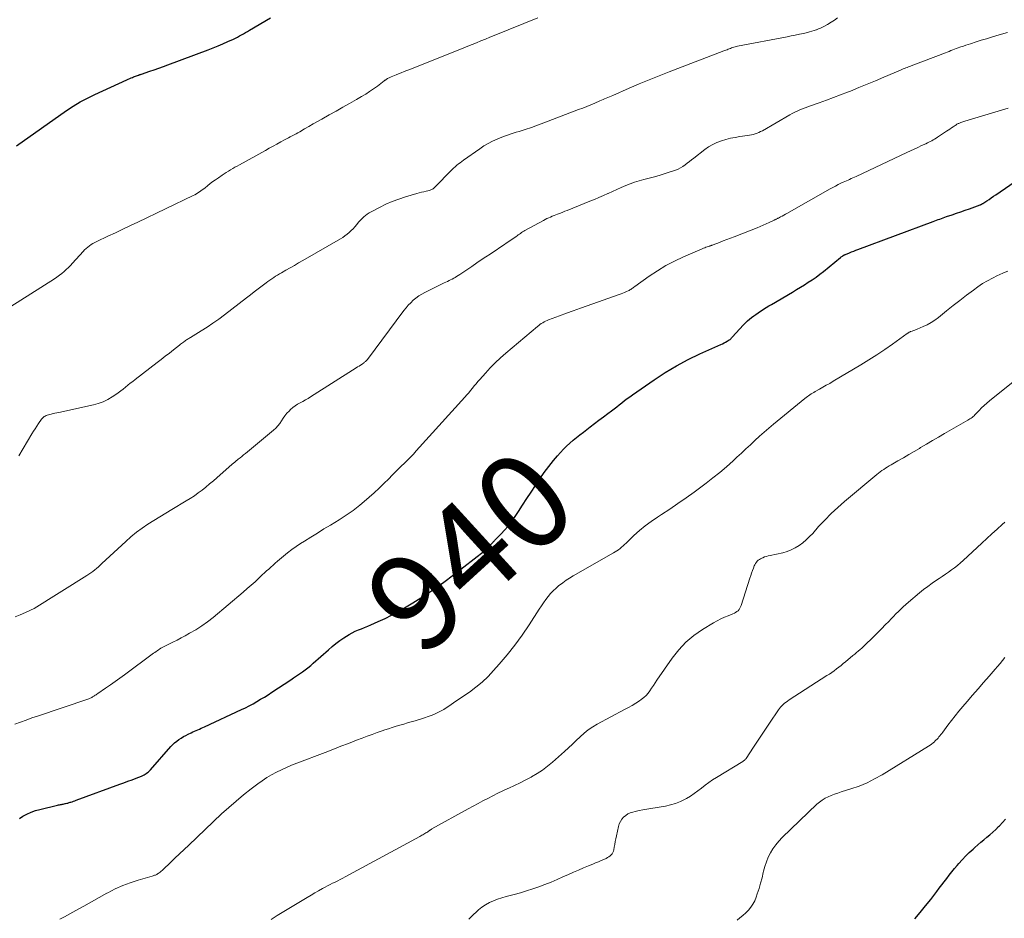
# Model space of a CAD drawing. Units: feet. Extents: x 1980000 to 1985012, y 515000 to 520000.
# Drawn here: x 1981108 to 1981313, y 516883 to 517070 of the extents above; entities that cross this region are included whole.
import ezdxf
from ezdxf.enums import TextEntityAlignment as Align

# ---------------------------------------------------------------- set-up
doc = ezdxf.new("R2010")
doc.units = ezdxf.units.FT
doc.header["$LTSCALE"] = 100
doc.header["$MEASUREMENT"] = 0
for name, color, linetype, lineweight in [('CONTOUR INDEX', 32, 'Continuous', 25), ('CONTOUR INDEX LABEL', 7, 'Continuous', 15), ('CONTOUR INTERMEDIATE', 40, 'Continuous', 15)]:
    doc.layers.add(name, color=color, linetype=linetype, lineweight=lineweight)
doc.styles.add('slant', font='romans.shx', dxfattribs={"oblique": 14.999978})

msp = doc.modelspace()

# ---------------------------------------------------------------- linework, layer by layer
at = {"layer": 'CONTOUR INDEX', "flags": 128}
for points, elevation in [([(1981107.53, 517043.37), (1981117.91, 517050.68), (1981119.32, 517051.62), (1981120.76, 517052.5), (1981122.25, 517053.3), (1981123.77, 517054.05), (1981130.44, 517057.11), (1981130.74, 517057.24), (1981131.03, 517057.36), (1981131.33, 517057.48), (1981131.63, 517057.59), (1981131.85, 517057.67), (1981132.04, 517057.74), (1981132.24, 517057.81), (1981132.43, 517057.89), (1981132.63, 517057.96), (1981132.86, 517058.06), (1981132.94, 517058.08), (1981133.01, 517058.11), (1981133.09, 517058.14), (1981133.16, 517058.17), (1981133.24, 517058.19), (1981133.31, 517058.22), (1981133.39, 517058.25), (1981133.46, 517058.27), (1981135.21, 517058.85), (1981136.15, 517059.17), (1981137.1, 517059.5), (1981138.04, 517059.84), (1981138.98, 517060.18), (1981147.32, 517063.31), (1981148.36, 517063.71), (1981149.39, 517064.13), (1981150.41, 517064.57), (1981151.43, 517065.03), (1981152.58, 517065.56), (1981153.02, 517065.76), (1981153.45, 517065.97), (1981153.87, 517066.19), (1981154.29, 517066.42), (1981154.71, 517066.66), (1981155.13, 517066.89), (1981155.54, 517067.13), (1981155.96, 517067.38), (1981160.32, 517069.98)], 920), ([(1981108.11, 516903.56), (1981108.85, 516904.01), (1981109.69, 516904.47), (1981110.56, 516904.87), (1981111.45, 516905.19), (1981112.37, 516905.46), (1981116.04, 516906.35), (1981116.24, 516906.39), (1981116.44, 516906.43), (1981116.64, 516906.47), (1981116.84, 516906.5), (1981117.03, 516906.53), (1981117.23, 516906.57), (1981117.43, 516906.6), (1981117.63, 516906.65), (1981117.72, 516906.67), (1981117.96, 516906.72), (1981118.2, 516906.78), (1981118.44, 516906.85), (1981118.67, 516906.93), (1981118.77, 516906.96), (1981119.06, 516907.05), (1981119.34, 516907.15), (1981119.62, 516907.25), (1981119.91, 516907.35), (1981129, 516910.67), (1981129.84, 516910.98), (1981130.68, 516911.3), (1981131.52, 516911.62), (1981132.35, 516911.94), (1981133.49, 516912.38), (1981133.75, 516912.5), (1981134.01, 516912.62), (1981134.25, 516912.77), (1981134.49, 516912.92), (1981134.72, 516913.1), (1981134.94, 516913.28), (1981135.15, 516913.48), (1981135.34, 516913.69), (1981139.57, 516918.5), (1981139.96, 516918.9), (1981140.36, 516919.29), (1981140.8, 516919.64), (1981141.25, 516919.97), (1981141.72, 516920.28), (1981142.2, 516920.57), (1981142.69, 516920.84), (1981143.19, 516921.09), (1981143.8, 516921.38), (1981144.14, 516921.54), (1981144.49, 516921.7), (1981144.83, 516921.85), (1981145.17, 516922.01), (1981145.52, 516922.15), (1981145.86, 516922.31), (1981146.21, 516922.46), (1981146.55, 516922.62), (1981154.27, 516926.18), (1981155.08, 516926.57), (1981155.89, 516926.98), (1981156.69, 516927.41), (1981157.47, 516927.86), (1981158.25, 516928.33), (1981159.02, 516928.81), (1981159.79, 516929.29), (1981160.55, 516929.79), (1981164.51, 516932.4), (1981165.11, 516932.81), (1981165.71, 516933.21), (1981166.32, 516933.62), (1981166.92, 516934.02), (1981167.51, 516934.44), (1981168.09, 516934.88), (1981168.65, 516935.33), (1981169.2, 516935.81), (1981172.34, 516938.61), (1981173.11, 516939.28), (1981173.9, 516939.92), (1981174.72, 516940.52), (1981175.55, 516941.1), (1981176.08, 516941.45), (1981176.68, 516941.82), (1981177.28, 516942.17), (1981177.91, 516942.47), (1981178.56, 516942.75), (1981179.21, 516943.01), (1981179.86, 516943.27), (1981180.5, 516943.54), (1981181.15, 516943.82), (1981182.7, 516944.5), (1981184.1, 516945.14), (1981185.48, 516945.83), (1981186.84, 516946.57), (1981188.18, 516947.34), (1981189.91, 516948.4), (1981192.08, 516949.76), (1981194.21, 516951.18), (1981196.3, 516952.66), (1981198.34, 516954.2), (1981204.75, 516959.19), (1981205.02, 516959.41), (1981205.29, 516959.64), (1981205.54, 516959.89), (1981205.78, 516960.14), (1981206.04, 516960.44), (1981206.14, 516960.55), (1981206.25, 516960.66), (1981206.35, 516960.77), (1981206.45, 516960.88), (1981206.56, 516960.99), (1981206.67, 516961.1), (1981206.77, 516961.21), (1981206.88, 516961.32), (1981208.21, 516962.69), (1981208.96, 516963.49), (1981209.68, 516964.33), (1981210.34, 516965.2), (1981210.98, 516966.1), (1981211.81, 516967.34), (1981212.71, 516968.7), (1981213.61, 516970.05), (1981214.49, 516971.41), (1981215.36, 516972.78), (1981215.41, 516972.86), (1981216.29, 516974.17), (1981217.19, 516975.46), (1981218.14, 516976.71), (1981219.13, 516977.94), (1981219.98, 516978.96), (1981220.58, 516979.65), (1981221.2, 516980.31), (1981221.85, 516980.95), (1981222.52, 516981.57), (1981223.2, 516982.16), (1981223.9, 516982.75), (1981224.61, 516983.32), (1981225.33, 516983.88), (1981226.71, 516984.93), (1981227.63, 516985.63), (1981228.56, 516986.33), (1981229.48, 516987.03), (1981230.4, 516987.73), (1981231.16, 516988.3), (1981231.71, 516988.71), (1981232.25, 516989.13), (1981232.79, 516989.55), (1981233.32, 516989.98), (1981233.86, 516990.4), (1981234.4, 516990.82), (1981234.96, 516991.22), (1981235.52, 516991.61), (1981240.01, 516994.72), (1981242.32, 516996.22), (1981244.67, 516997.64), (1981247.09, 516998.92), (1981249.56, 517000.12), (1981253.93, 517002.08), (1981254.25, 517002.23), (1981254.58, 517002.39), (1981254.89, 517002.57), (1981255.2, 517002.75), (1981255.63, 517003.01), (1981255.72, 517003.07), (1981255.81, 517003.13), (1981255.89, 517003.2), (1981255.97, 517003.27), (1981256.04, 517003.35), (1981256.11, 517003.43), (1981256.19, 517003.51), (1981256.26, 517003.59), (1981258.63, 517006.17), (1981259.02, 517006.58), (1981259.42, 517006.96), (1981259.84, 517007.33), (1981260.28, 517007.68), (1981260.73, 517008.01), (1981261.18, 517008.34), (1981261.64, 517008.66), (1981262.11, 517008.97), (1981262.25, 517009.06), (1981262.8, 517009.41), (1981263.34, 517009.75), (1981263.89, 517010.08), (1981264.45, 517010.41), (1981268.78, 517012.97), (1981269.61, 517013.47), (1981270.44, 517013.97), (1981271.26, 517014.48), (1981272.08, 517015), (1981272.88, 517015.54), (1981273.68, 517016.09), (1981274.45, 517016.67), (1981275.22, 517017.27), (1981278.78, 517020.16), (1981278.91, 517020.26), (1981279.05, 517020.36), (1981279.18, 517020.45), (1981279.32, 517020.54), (1981279.56, 517020.69), (1981279.58, 517020.7), (1981279.6, 517020.71), (1981279.62, 517020.72), (1981279.65, 517020.73), (1981279.74, 517020.77), (1981279.76, 517020.78), (1981279.78, 517020.79), (1981279.81, 517020.8), (1981279.83, 517020.81), (1981280.65, 517021.15), (1981281.09, 517021.32), (1981281.52, 517021.5), (1981281.96, 517021.66), (1981282.4, 517021.83), (1981298.01, 517027.64), (1981298.36, 517027.77), (1981298.71, 517027.9), (1981299.06, 517028.03), (1981299.42, 517028.15), (1981299.77, 517028.28), (1981300.12, 517028.4), (1981300.48, 517028.52), (1981300.83, 517028.65), (1981301.95, 517029.02), (1981302.86, 517029.34), (1981303.77, 517029.65), (1981304.68, 517029.98), (1981305.59, 517030.3), (1981307.77, 517031.1), (1981307.85, 517031.13), (1981307.92, 517031.16), (1981308, 517031.19), (1981308.07, 517031.23), (1981308.15, 517031.27), (1981308.22, 517031.31), (1981308.29, 517031.35), (1981308.36, 517031.39), (1981309.17, 517031.93), (1981309.64, 517032.24), (1981310.11, 517032.56), (1981310.58, 517032.88), (1981311.05, 517033.2), (1981316.89, 517037.22)], 940), ([(1981294.24, 516882.73), (1981295.35, 516884.05), (1981296.44, 516885.4), (1981297.51, 516886.75), (1981298.76, 516888.38), (1981299.29, 516889.06), (1981299.81, 516889.75), (1981300.34, 516890.43), (1981300.86, 516891.12), (1981301.38, 516891.8), (1981301.92, 516892.48), (1981302.46, 516893.15), (1981303.02, 516893.81), (1981303.36, 516894.21), (1981304.06, 516895), (1981304.79, 516895.77), (1981305.54, 516896.51), (1981306.32, 516897.22), (1981306.67, 516897.53), (1981307.29, 516898.07), (1981307.92, 516898.61), (1981308.56, 516899.13), (1981309.2, 516899.65), (1981309.84, 516900.18), (1981310.46, 516900.73), (1981311.06, 516901.3), (1981311.64, 516901.89), (1981311.79, 516902.05), (1981312.42, 516902.75), (1981313.04, 516903.45)], 960)]:
    msp.add_lwpolyline(points, dxfattribs=dict(at, elevation=elevation))
at = {"layer": 'CONTOUR INTERMEDIATE', "flags": 128}
for points, elevation in [([(1981103.42, 517008.16), (1981115.4, 517015.74), (1981115.92, 517016.09), (1981116.42, 517016.45), (1981116.91, 517016.83), (1981117.39, 517017.23), (1981117.86, 517017.64), (1981118.31, 517018.07), (1981118.74, 517018.52), (1981119.17, 517018.97), (1981121.34, 517021.4), (1981121.65, 517021.72), (1981121.97, 517022.03), (1981122.31, 517022.31), (1981122.66, 517022.59), (1981123.02, 517022.84), (1981123.4, 517023.08), (1981123.79, 517023.29), (1981124.18, 517023.49), (1981126.5, 517024.58), (1981128.06, 517025.31), (1981129.61, 517026.04), (1981131.17, 517026.78), (1981132.73, 517027.52), (1981144.26, 517033.02), (1981144.59, 517033.18), (1981144.91, 517033.36), (1981145.23, 517033.56), (1981145.53, 517033.77), (1981145.83, 517033.99), (1981146.13, 517034.21), (1981146.43, 517034.43), (1981146.72, 517034.66), (1981147.22, 517035.07), (1981147.77, 517035.5), (1981148.32, 517035.92), (1981148.89, 517036.32), (1981149.46, 517036.72), (1981150.22, 517037.23), (1981150.66, 517037.52), (1981151.1, 517037.81), (1981151.55, 517038.09), (1981152.01, 517038.36), (1981152.46, 517038.63), (1981152.92, 517038.9), (1981153.38, 517039.16), (1981153.84, 517039.42), (1981159.25, 517042.42), (1981160.04, 517042.86), (1981160.84, 517043.3), (1981161.63, 517043.73), (1981162.43, 517044.16), (1981163.23, 517044.59), (1981163.63, 517044.8), (1981164.02, 517045.01), (1981164.42, 517045.22), (1981164.81, 517045.43), (1981165.21, 517045.65), (1981165.6, 517045.86), (1981165.99, 517046.08), (1981166.38, 517046.3), (1981167.38, 517046.88), (1981168.28, 517047.39), (1981169.17, 517047.9), (1981170.06, 517048.41), (1981170.96, 517048.92), (1981172.51, 517049.79), (1981173.92, 517050.59), (1981175.33, 517051.38), (1981176.74, 517052.18), (1981178.14, 517052.98), (1981179.24, 517053.61), (1981180.08, 517054.12), (1981180.91, 517054.64), (1981181.72, 517055.2), (1981182.51, 517055.78), (1981183.9, 517056.84), (1981183.99, 517056.91), (1981184.08, 517056.98), (1981184.17, 517057.04), (1981184.25, 517057.11), (1981184.34, 517057.17), (1981184.44, 517057.23), (1981184.53, 517057.28), (1981184.63, 517057.33), (1981185.08, 517057.55), (1981185.4, 517057.7), (1981185.73, 517057.85), (1981186.06, 517057.99), (1981186.39, 517058.12), (1981186.9, 517058.32), (1981187.49, 517058.55), (1981188.08, 517058.78), (1981188.67, 517059.02), (1981189.26, 517059.25), (1981199.44, 517063.31), (1981200.36, 517063.68), (1981201.29, 517064.05), (1981202.21, 517064.43), (1981203.13, 517064.8), (1981204.05, 517065.18), (1981204.98, 517065.55), (1981205.9, 517065.93), (1981206.82, 517066.3), (1981215.87, 517069.94)], 924), ([(1981108.01, 516978.96), (1981110.71, 516983.48), (1981111.05, 516984.03), (1981111.39, 516984.57), (1981111.74, 516985.11), (1981112.1, 516985.65), (1981112.71, 516986.56), (1981112.77, 516986.64), (1981112.83, 516986.71), (1981112.89, 516986.79), (1981112.96, 516986.86), (1981113.03, 516986.92), (1981113.1, 516986.98), (1981113.18, 516987.03), (1981113.26, 516987.08), (1981113.5, 516987.2), (1981113.7, 516987.3), (1981113.91, 516987.39), (1981114.13, 516987.46), (1981114.35, 516987.52), (1981114.7, 516987.6), (1981115.1, 516987.7), (1981115.51, 516987.79), (1981115.91, 516987.88), (1981116.31, 516987.97), (1981123.48, 516989.52), (1981124.51, 516989.8), (1981125.52, 516990.16), (1981126.47, 516990.63), (1981127.4, 516991.18), (1981128.15, 516991.67), (1981128.67, 516992.03), (1981129.19, 516992.41), (1981129.69, 516992.8), (1981130.18, 516993.2), (1981130.67, 516993.61), (1981131.16, 516994.01), (1981131.66, 516994.41), (1981132.16, 516994.8), (1981136.74, 516998.33), (1981137.59, 516998.98), (1981138.44, 516999.64), (1981139.28, 517000.3), (1981140.13, 517000.96), (1981141.41, 517001.95), (1981141.61, 517002.11), (1981141.82, 517002.27), (1981142.02, 517002.43), (1981142.23, 517002.59), (1981142.32, 517002.66), (1981142.48, 517002.78), (1981142.65, 517002.9), (1981142.82, 517003.02), (1981142.99, 517003.13), (1981143.16, 517003.24), (1981143.34, 517003.34), (1981143.51, 517003.45), (1981143.69, 517003.56), (1981145.86, 517004.9), (1981147.11, 517005.69), (1981148.34, 517006.51), (1981149.54, 517007.37), (1981150.73, 517008.25), (1981155.33, 517011.79), (1981156.13, 517012.41), (1981156.93, 517013.02), (1981157.74, 517013.64), (1981158.54, 517014.25), (1981159.38, 517014.89), (1981159.76, 517015.17), (1981160.16, 517015.46), (1981160.55, 517015.73), (1981160.96, 517016), (1981161.36, 517016.26), (1981161.78, 517016.51), (1981162.19, 517016.76), (1981162.61, 517017), (1981163.52, 517017.52), (1981164.4, 517018.01), (1981165.28, 517018.51), (1981166.15, 517019.01), (1981167.02, 517019.52), (1981174.84, 517024.05), (1981175.32, 517024.34), (1981175.78, 517024.66), (1981176.22, 517025), (1981176.66, 517025.36), (1981177.07, 517025.75), (1981177.47, 517026.14), (1981177.85, 517026.56), (1981178.21, 517026.99), (1981178.39, 517027.2), (1981178.69, 517027.56), (1981179.01, 517027.91), (1981179.34, 517028.24), (1981179.68, 517028.57), (1981180.04, 517028.88), (1981180.41, 517029.16), (1981180.81, 517029.42), (1981181.22, 517029.65), (1981182.96, 517030.57), (1981184.27, 517031.21), (1981185.6, 517031.79), (1981186.97, 517032.3), (1981188.35, 517032.75), (1981190.69, 517033.44), (1981191.18, 517033.57), (1981191.67, 517033.71), (1981192.16, 517033.83), (1981192.65, 517033.95), (1981193.33, 517034.1), (1981193.48, 517034.15), (1981193.63, 517034.19), (1981193.78, 517034.26), (1981193.92, 517034.32), (1981193.99, 517034.36), (1981194.09, 517034.42), (1981194.18, 517034.49), (1981194.27, 517034.57), (1981194.35, 517034.65), (1981194.44, 517034.74), (1981194.52, 517034.82), (1981194.6, 517034.91), (1981194.68, 517034.99), (1981197.73, 517038.12), (1981198.04, 517038.43), (1981198.35, 517038.73), (1981198.68, 517039.02), (1981199.01, 517039.31), (1981199.35, 517039.59), (1981199.69, 517039.86), (1981200.04, 517040.12), (1981200.4, 517040.38), (1981203.79, 517042.76), (1981204.66, 517043.33), (1981205.55, 517043.86), (1981206.47, 517044.33), (1981207.42, 517044.76), (1981208.39, 517045.15), (1981209.36, 517045.51), (1981210.35, 517045.85), (1981211.34, 517046.17), (1981211.95, 517046.35), (1981213.25, 517046.76), (1981214.54, 517047.19), (1981215.82, 517047.64), (1981217.1, 517048.12), (1981224.34, 517050.89), (1981225.19, 517051.22), (1981226.04, 517051.56), (1981226.89, 517051.9), (1981227.73, 517052.25), (1981228.74, 517052.68), (1981229.08, 517052.83), (1981229.41, 517052.97), (1981229.75, 517053.12), (1981230.09, 517053.26), (1981230.42, 517053.41), (1981230.76, 517053.56), (1981231.1, 517053.71), (1981231.43, 517053.85), (1981234.86, 517055.35), (1981236.92, 517056.23), (1981238.98, 517057.09), (1981241.06, 517057.92), (1981243.15, 517058.74), (1981254.49, 517063.07), (1981254.73, 517063.16), (1981254.96, 517063.25), (1981255.19, 517063.34), (1981255.42, 517063.44), (1981255.65, 517063.53), (1981255.89, 517063.62), (1981256.12, 517063.7), (1981256.36, 517063.78), (1981256.61, 517063.86), (1981256.86, 517063.93), (1981257.11, 517063.99), (1981257.36, 517064.04), (1981267.65, 517066.02), (1981268.52, 517066.19), (1981269.38, 517066.36), (1981270.24, 517066.55), (1981271.1, 517066.74), (1981271.88, 517066.92), (1981272.35, 517067.04), (1981272.81, 517067.16), (1981273.27, 517067.31), (1981273.73, 517067.46), (1981273.8, 517067.49), (1981274.21, 517067.65), (1981274.62, 517067.82), (1981275.02, 517068.01), (1981275.41, 517068.22), (1981276.09, 517068.6), (1981276.8, 517069.03), (1981277.5, 517069.48), (1981278.17, 517069.97)], 928), ([(1981107.25, 516945.46), (1981108.25, 516945.91), (1981109.97, 516946.64), (1981110.12, 516946.7), (1981110.27, 516946.77), (1981110.42, 516946.84), (1981110.57, 516946.9), (1981110.72, 516946.97), (1981110.87, 516947.05), (1981111.01, 516947.13), (1981111.15, 516947.21), (1981122.15, 516954.05), (1981122.57, 516954.32), (1981122.98, 516954.6), (1981123.38, 516954.9), (1981123.77, 516955.21), (1981124.15, 516955.53), (1981124.53, 516955.86), (1981124.9, 516956.19), (1981125.27, 516956.53), (1981130.2, 516961.14), (1981131.3, 516962.11), (1981132.43, 516963.04), (1981133.61, 516963.9), (1981134.82, 516964.71), (1981136.07, 516965.49), (1981137.31, 516966.26), (1981138.56, 516967.02), (1981139.82, 516967.78), (1981142.78, 516969.56), (1981143.63, 516970.09), (1981144.47, 516970.64), (1981145.29, 516971.22), (1981146.09, 516971.83), (1981146.88, 516972.45), (1981147.65, 516973.08), (1981148.42, 516973.73), (1981149.18, 516974.39), (1981152.32, 516977.18), (1981152.6, 516977.42), (1981152.88, 516977.65), (1981153.16, 516977.88), (1981153.44, 516978.11), (1981153.61, 516978.24), (1981153.98, 516978.53), (1981154.35, 516978.82), (1981154.71, 516979.11), (1981155.07, 516979.41), (1981160.92, 516984.27), (1981161.4, 516984.71), (1981161.83, 516985.17), (1981162.22, 516985.68), (1981162.58, 516986.21), (1981162.93, 516986.75), (1981163.3, 516987.27), (1981163.72, 516987.77), (1981164.16, 516988.24), (1981164.47, 516988.55), (1981164.93, 516988.96), (1981165.41, 516989.34), (1981165.93, 516989.67), (1981166.47, 516989.97), (1981167.02, 516990.25), (1981167.57, 516990.55), (1981168.11, 516990.86), (1981168.64, 516991.19), (1981178.08, 516997.2), (1981178.4, 516997.4), (1981178.71, 516997.6), (1981179.01, 516997.8), (1981179.32, 516998.01), (1981179.73, 516998.29), (1981179.83, 516998.36), (1981179.93, 516998.44), (1981180.02, 516998.52), (1981180.11, 516998.6), (1981180.2, 516998.69), (1981180.28, 516998.78), (1981180.36, 516998.88), (1981180.44, 516998.98), (1981188.02, 517009.12), (1981188.47, 517009.69), (1981188.94, 517010.24), (1981189.45, 517010.76), (1981189.98, 517011.26), (1981190.53, 517011.73), (1981191.12, 517012.16), (1981191.73, 517012.54), (1981192.37, 517012.88), (1981196.42, 517014.86), (1981196.75, 517015.02), (1981197.07, 517015.18), (1981197.4, 517015.34), (1981197.73, 517015.5), (1981198.05, 517015.66), (1981198.37, 517015.83), (1981198.68, 517016.01), (1981198.99, 517016.2), (1981199.65, 517016.63), (1981200.28, 517017.05), (1981200.91, 517017.46), (1981201.54, 517017.88), (1981202.16, 517018.31), (1981203.18, 517019.01), (1981204.1, 517019.64), (1981205.03, 517020.26), (1981205.95, 517020.87), (1981206.89, 517021.49), (1981207.19, 517021.68), (1981207.97, 517022.2), (1981208.74, 517022.71), (1981209.51, 517023.24), (1981210.28, 517023.77), (1981211.35, 517024.53), (1981211.58, 517024.69), (1981211.8, 517024.85), (1981212.03, 517025), (1981212.25, 517025.16), (1981212.48, 517025.32), (1981212.71, 517025.47), (1981212.95, 517025.61), (1981213.19, 517025.75), (1981217.05, 517027.87), (1981217.4, 517028.06), (1981217.76, 517028.24), (1981218.12, 517028.41), (1981218.49, 517028.56), (1981218.86, 517028.71), (1981219.23, 517028.86), (1981219.6, 517029.01), (1981219.97, 517029.16), (1981220.13, 517029.22), (1981220.58, 517029.4), (1981221.03, 517029.58), (1981221.48, 517029.75), (1981221.93, 517029.93), (1981226.69, 517031.85), (1981227.63, 517032.23), (1981228.57, 517032.62), (1981229.5, 517033.03), (1981230.43, 517033.44), (1981230.45, 517033.46), (1981231.37, 517033.87), (1981232.28, 517034.28), (1981233.2, 517034.69), (1981234.12, 517035.1), (1981235.04, 517035.48), (1981235.98, 517035.82), (1981236.94, 517036.11), (1981237.91, 517036.35), (1981238.18, 517036.41), (1981239.28, 517036.68), (1981240.38, 517036.97), (1981241.47, 517037.3), (1981242.56, 517037.65), (1981244.5, 517038.32), (1981245.03, 517038.53), (1981245.53, 517038.77), (1981246.02, 517039.07), (1981246.48, 517039.39), (1981246.93, 517039.74), (1981247.38, 517040.09), (1981247.83, 517040.44), (1981248.28, 517040.79), (1981250.56, 517042.58), (1981251.36, 517043.14), (1981252.21, 517043.65), (1981253.09, 517044.06), (1981254.02, 517044.41), (1981254.97, 517044.69), (1981255.93, 517044.93), (1981256.9, 517045.12), (1981257.88, 517045.28), (1981259.44, 517045.5), (1981259.84, 517045.56), (1981260.25, 517045.64), (1981260.64, 517045.74), (1981261.04, 517045.85), (1981261.43, 517045.99), (1981261.81, 517046.14), (1981262.17, 517046.32), (1981262.54, 517046.51), (1981268.24, 517049.78), (1981268.75, 517050.06), (1981269.27, 517050.33), (1981269.79, 517050.59), (1981270.32, 517050.83), (1981270.86, 517051.06), (1981271.4, 517051.28), (1981271.95, 517051.49), (1981272.5, 517051.68), (1981274.36, 517052.33), (1981275.84, 517052.85), (1981277.31, 517053.38), (1981278.78, 517053.94), (1981280.24, 517054.51), (1981280.83, 517054.75), (1981282.58, 517055.46), (1981284.33, 517056.17), (1981286.07, 517056.9), (1981287.81, 517057.63), (1981291.27, 517059.11), (1981291.54, 517059.22), (1981291.81, 517059.34), (1981292.08, 517059.45), (1981292.35, 517059.56), (1981292.62, 517059.67), (1981292.89, 517059.77), (1981293.17, 517059.88), (1981293.44, 517059.99), (1981300.6, 517062.71), (1981300.97, 517062.85), (1981301.34, 517062.99), (1981301.72, 517063.14), (1981302.09, 517063.28), (1981302.46, 517063.42), (1981302.84, 517063.56), (1981303.21, 517063.7), (1981303.59, 517063.84), (1981303.81, 517063.92), (1981304.3, 517064.09), (1981304.79, 517064.26), (1981305.28, 517064.42), (1981305.77, 517064.58), (1981306.94, 517064.95), (1981308.02, 517065.29), (1981309.1, 517065.63), (1981310.18, 517065.96), (1981311.27, 517066.28), (1981313.48, 517066.92)], 932), ([(1981107.15, 516923.14), (1981108.32, 516923.59), (1981109.5, 516924.03), (1981110.68, 516924.45), (1981111.87, 516924.86), (1981122.34, 516928.38), (1981122.51, 516928.44), (1981122.67, 516928.51), (1981122.84, 516928.58), (1981123, 516928.66), (1981123.15, 516928.74), (1981123.31, 516928.83), (1981123.46, 516928.92), (1981123.62, 516929.01), (1981123.68, 516929.05), (1981123.86, 516929.17), (1981124.04, 516929.28), (1981124.22, 516929.4), (1981124.4, 516929.52), (1981126.03, 516930.64), (1981127.02, 516931.32), (1981128, 516932.01), (1981128.97, 516932.71), (1981129.94, 516933.42), (1981136.01, 516937.91), (1981136.26, 516938.09), (1981136.51, 516938.27), (1981136.75, 516938.44), (1981137, 516938.62), (1981137.25, 516938.78), (1981137.51, 516938.94), (1981137.78, 516939.09), (1981138.04, 516939.23), (1981139.19, 516939.8), (1981140.03, 516940.22), (1981140.87, 516940.65), (1981141.7, 516941.09), (1981142.54, 516941.53), (1981143.49, 516942.05), (1981144.77, 516942.79), (1981146.02, 516943.58), (1981147.22, 516944.45), (1981148.38, 516945.36), (1981154.64, 516950.63), (1981155.46, 516951.33), (1981156.28, 516952.05), (1981157.09, 516952.78), (1981157.89, 516953.52), (1981158.58, 516954.17), (1981159.03, 516954.59), (1981159.47, 516955), (1981159.92, 516955.41), (1981160.37, 516955.82), (1981160.82, 516956.23), (1981161.28, 516956.63), (1981161.73, 516957.03), (1981162.2, 516957.42), (1981162.97, 516958.07), (1981163.84, 516958.77), (1981164.72, 516959.45), (1981165.63, 516960.08), (1981166.56, 516960.7), (1981167.36, 516961.21), (1981168.71, 516962.05), (1981170.05, 516962.89), (1981171.41, 516963.73), (1981172.76, 516964.55), (1981174.55, 516965.63), (1981176.04, 516966.59), (1981177.49, 516967.6), (1981178.88, 516968.69), (1981180.24, 516969.83), (1981180.81, 516970.34), (1981181.84, 516971.27), (1981182.87, 516972.23), (1981183.87, 516973.2), (1981184.87, 516974.18), (1981185.58, 516974.89), (1981186.21, 516975.52), (1981186.85, 516976.15), (1981187.49, 516976.78), (1981188.13, 516977.4), (1981188.76, 516978.03), (1981189.39, 516978.66), (1981190.01, 516979.31), (1981190.61, 516979.97), (1981200.71, 516991.14), (1981201.11, 516991.59), (1981201.5, 516992.05), (1981201.89, 516992.51), (1981202.27, 516992.98), (1981202.65, 516993.45), (1981203.03, 516993.91), (1981203.42, 516994.37), (1981203.82, 516994.83), (1981204.98, 516996.14), (1981205.98, 516997.23), (1981207.01, 516998.29), (1981208.09, 516999.3), (1981209.2, 517000.28), (1981215.78, 517005.83), (1981216.04, 517006.04), (1981216.31, 517006.24), (1981216.59, 517006.42), (1981216.87, 517006.6), (1981217.16, 517006.76), (1981217.46, 517006.91), (1981217.77, 517007.04), (1981218.08, 517007.17), (1981220.34, 517008.01), (1981221.79, 517008.55), (1981223.24, 517009.08), (1981224.7, 517009.6), (1981226.15, 517010.12), (1981232.77, 517012.46), (1981233.15, 517012.6), (1981233.53, 517012.75), (1981233.9, 517012.9), (1981234.28, 517013.07), (1981234.65, 517013.24), (1981234.83, 517013.32), (1981235.01, 517013.42), (1981235.18, 517013.53), (1981235.34, 517013.64), (1981235.51, 517013.76), (1981235.67, 517013.88), (1981235.83, 517013.99), (1981236, 517014.11), (1981239.01, 517016.27), (1981240.72, 517017.4), (1981242.47, 517018.46), (1981244.28, 517019.41), (1981246.13, 517020.28), (1981250.03, 517021.96), (1981250.28, 517022.07), (1981250.54, 517022.17), (1981250.8, 517022.27), (1981251.06, 517022.36), (1981251.36, 517022.46), (1981251.47, 517022.5), (1981251.59, 517022.54), (1981251.7, 517022.58), (1981251.82, 517022.62), (1981251.93, 517022.66), (1981252.05, 517022.71), (1981252.16, 517022.75), (1981252.28, 517022.79), (1981253.6, 517023.29), (1981254.37, 517023.59), (1981255.15, 517023.88), (1981255.92, 517024.18), (1981256.69, 517024.48), (1981261.43, 517026.32), (1981262.07, 517026.57), (1981262.7, 517026.84), (1981263.33, 517027.12), (1981263.96, 517027.41), (1981264.97, 517027.89), (1981265.08, 517027.95), (1981265.2, 517028.01), (1981265.31, 517028.06), (1981265.43, 517028.12), (1981265.54, 517028.18), (1981265.65, 517028.24), (1981265.77, 517028.3), (1981265.88, 517028.36), (1981266.32, 517028.59), (1981266.65, 517028.77), (1981266.98, 517028.95), (1981267.31, 517029.13), (1981267.64, 517029.31), (1981276.61, 517034.4), (1981277.16, 517034.71), (1981277.72, 517035), (1981278.28, 517035.29), (1981278.85, 517035.57), (1981279.32, 517035.79), (1981279.66, 517035.95), (1981279.99, 517036.1), (1981280.33, 517036.25), (1981280.67, 517036.39), (1981281.01, 517036.54), (1981281.34, 517036.69), (1981281.68, 517036.84), (1981282.01, 517036.99), (1981292.59, 517041.98), (1981293.34, 517042.34), (1981294.1, 517042.69), (1981294.86, 517043.04), (1981295.62, 517043.4), (1981296.52, 517043.81), (1981296.83, 517043.96), (1981297.14, 517044.11), (1981297.44, 517044.27), (1981297.75, 517044.43), (1981298.05, 517044.59), (1981298.34, 517044.76), (1981298.64, 517044.94), (1981298.92, 517045.13), (1981300.83, 517046.39), (1981301.17, 517046.62), (1981301.51, 517046.84), (1981301.85, 517047.07), (1981302.19, 517047.3), (1981302.63, 517047.61), (1981302.75, 517047.69), (1981302.86, 517047.76), (1981302.98, 517047.83), (1981303.1, 517047.9), (1981303.23, 517047.97), (1981303.35, 517048.03), (1981303.48, 517048.08), (1981303.61, 517048.13), (1981303.76, 517048.19), (1981303.97, 517048.26), (1981304.19, 517048.33), (1981304.4, 517048.4), (1981304.61, 517048.47), (1981313.62, 517051.18)], 936), ([(1981116.53, 516882.61), (1981117.5, 516883.13), (1981119.87, 516884.46), (1981121.47, 516885.36), (1981123.07, 516886.25), (1981124.68, 516887.14), (1981126.28, 516888.02), (1981126.51, 516888.14), (1981128.03, 516888.91), (1981129.58, 516889.61), (1981131.16, 516890.21), (1981132.78, 516890.74), (1981135.72, 516891.6), (1981135.88, 516891.65), (1981136.05, 516891.7), (1981136.21, 516891.76), (1981136.37, 516891.81), (1981136.52, 516891.88), (1981136.68, 516891.95), (1981136.82, 516892.04), (1981136.96, 516892.13), (1981137.18, 516892.29), (1981137.38, 516892.44), (1981137.59, 516892.6), (1981137.78, 516892.77), (1981137.97, 516892.95), (1981139.5, 516894.4), (1981140.45, 516895.3), (1981141.4, 516896.2), (1981142.35, 516897.11), (1981143.3, 516898.01), (1981150.15, 516904.5), (1981151.63, 516905.86), (1981153.14, 516907.18), (1981154.7, 516908.46), (1981156.28, 516909.7), (1981157.65, 516910.75), (1981158.58, 516911.42), (1981159.54, 516912.05), (1981160.53, 516912.63), (1981161.54, 516913.18), (1981162.57, 516913.68), (1981163.61, 516914.16), (1981164.67, 516914.61), (1981165.74, 516915.04), (1981171.65, 516917.31), (1981173.28, 516917.93), (1981174.9, 516918.56), (1981176.53, 516919.18), (1981178.16, 516919.81), (1981179.34, 516920.26), (1981180.37, 516920.66), (1981181.41, 516921.04), (1981182.46, 516921.41), (1981183.51, 516921.77), (1981184.04, 516921.96), (1981184.82, 516922.22), (1981185.61, 516922.47), (1981186.4, 516922.72), (1981187.19, 516922.95), (1981187.98, 516923.19), (1981188.77, 516923.42), (1981189.56, 516923.65), (1981190.35, 516923.89), (1981192.31, 516924.47), (1981193.1, 516924.73), (1981193.87, 516925.02), (1981194.63, 516925.36), (1981195.38, 516925.73), (1981195.77, 516925.93), (1981196.3, 516926.23), (1981196.83, 516926.54), (1981197.34, 516926.88), (1981197.84, 516927.22), (1981198.34, 516927.58), (1981198.84, 516927.93), (1981199.34, 516928.28), (1981199.84, 516928.63), (1981201.64, 516929.84), (1981203, 516930.84), (1981204.3, 516931.91), (1981205.52, 516933.07), (1981206.68, 516934.29), (1981207.84, 516935.61), (1981209.5, 516937.58), (1981211.09, 516939.59), (1981212.59, 516941.67), (1981214.04, 516943.8), (1981216.16, 516947.06), (1981216.61, 516947.73), (1981217.06, 516948.39), (1981217.54, 516949.04), (1981218.02, 516949.69), (1981218.53, 516950.31), (1981219.07, 516950.9), (1981219.65, 516951.45), (1981220.26, 516951.98), (1981220.35, 516952.05), (1981221.03, 516952.57), (1981221.73, 516953.07), (1981222.46, 516953.54), (1981223.2, 516953.99), (1981231.57, 516958.74), (1981231.93, 516958.95), (1981232.28, 516959.18), (1981232.62, 516959.42), (1981232.95, 516959.68), (1981233.27, 516959.94), (1981233.59, 516960.21), (1981233.9, 516960.49), (1981234.2, 516960.78), (1981235.84, 516962.35), (1981237, 516963.39), (1981238.18, 516964.38), (1981239.43, 516965.3), (1981240.71, 516966.18), (1981241.56, 516966.72), (1981243.28, 516967.85), (1981244.98, 516969), (1981246.67, 516970.19), (1981248.33, 516971.4), (1981250.82, 516973.23), (1981252.26, 516974.34), (1981253.69, 516975.48), (1981255.07, 516976.67), (1981256.43, 516977.89), (1981257.22, 516978.63), (1981258.16, 516979.5), (1981259.1, 516980.37), (1981260.04, 516981.25), (1981260.98, 516982.12), (1981261.92, 516982.99), (1981262.88, 516983.84), (1981263.85, 516984.68), (1981264.83, 516985.5), (1981271.38, 516990.85), (1981271.63, 516991.05), (1981271.89, 516991.25), (1981272.15, 516991.43), (1981272.41, 516991.61), (1981272.68, 516991.79), (1981272.95, 516991.96), (1981273.23, 516992.12), (1981273.51, 516992.28), (1981274.38, 516992.77), (1981275.1, 516993.18), (1981275.81, 516993.59), (1981276.52, 516994), (1981277.23, 516994.42), (1981283, 516997.82), (1981284.69, 516998.86), (1981286.35, 516999.92), (1981287.99, 517001.02), (1981289.61, 517002.16), (1981292.66, 517004.37), (1981292.74, 517004.42), (1981292.82, 517004.48), (1981292.9, 517004.53), (1981292.98, 517004.58), (1981293.07, 517004.63), (1981293.15, 517004.68), (1981293.24, 517004.72), (1981293.34, 517004.75), (1981293.68, 517004.87), (1981293.94, 517004.96), (1981294.21, 517005.06), (1981294.47, 517005.16), (1981294.73, 517005.27), (1981295.94, 517005.78), (1981296.79, 517006.18), (1981297.6, 517006.63), (1981298.38, 517007.14), (1981299.13, 517007.7), (1981300.78, 517009.06), (1981302.16, 517010.16), (1981303.55, 517011.25), (1981304.96, 517012.32), (1981306.38, 517013.36), (1981307.33, 517014.06), (1981308.3, 517014.72), (1981309.3, 517015.33), (1981310.33, 517015.88), (1981311.38, 517016.39), (1981311.74, 517016.55), (1981312.63, 517016.95), (1981313.53, 517017.34)], 944), ([(1981160.43, 516882.59), (1981161.68, 516883.37), (1981167.94, 516887.17), (1981168.72, 516887.64), (1981169.5, 516888.1), (1981170.29, 516888.54), (1981171.09, 516888.98), (1981171.64, 516889.28), (1981172.17, 516889.55), (1981172.69, 516889.83), (1981173.22, 516890.09), (1981173.75, 516890.36), (1981174.28, 516890.62), (1981174.8, 516890.89), (1981175.33, 516891.16), (1981175.85, 516891.44), (1981191.34, 516899.85), (1981191.55, 516899.96), (1981191.76, 516900.08), (1981191.97, 516900.19), (1981192.18, 516900.31), (1981192.39, 516900.43), (1981192.59, 516900.55), (1981192.79, 516900.68), (1981192.99, 516900.82), (1981193.43, 516901.12), (1981193.48, 516901.16), (1981193.53, 516901.19), (1981193.59, 516901.23), (1981193.64, 516901.27), (1981193.7, 516901.3), (1981193.75, 516901.34), (1981193.81, 516901.37), (1981193.86, 516901.4), (1981201.4, 516905.57), (1981202.41, 516906.13), (1981203.43, 516906.68), (1981204.45, 516907.22), (1981205.47, 516907.75), (1981206.49, 516908.28), (1981207.53, 516908.79), (1981208.57, 516909.28), (1981209.61, 516909.77), (1981209.87, 516909.88), (1981211.04, 516910.43), (1981212.2, 516910.99), (1981213.35, 516911.58), (1981214.5, 516912.18), (1981214.57, 516912.22), (1981215.71, 516912.89), (1981216.82, 516913.61), (1981217.87, 516914.41), (1981218.89, 516915.26), (1981221.39, 516917.51), (1981222.22, 516918.26), (1981223.04, 516919.01), (1981223.85, 516919.78), (1981224.65, 516920.55), (1981225.48, 516921.28), (1981226.34, 516921.97), (1981227.26, 516922.58), (1981228.22, 516923.14), (1981233.91, 516926.18), (1981234.69, 516926.61), (1981235.46, 516927.06), (1981236.22, 516927.53), (1981236.97, 516928.02), (1981237.37, 516928.29), (1981237.88, 516928.68), (1981238.36, 516929.11), (1981238.78, 516929.6), (1981239.16, 516930.12), (1981239.52, 516930.66), (1981239.88, 516931.21), (1981240.24, 516931.75), (1981240.61, 516932.29), (1981243.79, 516936.89), (1981245.14, 516938.61), (1981246.61, 516940.19), (1981248.28, 516941.57), (1981250.07, 516942.81), (1981252.4, 516944.22), (1981253.14, 516944.64), (1981253.88, 516945.03), (1981254.65, 516945.38), (1981255.43, 516945.7), (1981256.42, 516946.08), (1981256.71, 516946.21), (1981256.98, 516946.36), (1981257.24, 516946.55), (1981257.48, 516946.75), (1981257.69, 516946.99), (1981257.87, 516947.24), (1981258.01, 516947.52), (1981258.13, 516947.81), (1981259.95, 516953.53), (1981260.12, 516954.05), (1981260.29, 516954.56), (1981260.48, 516955.07), (1981260.67, 516955.58), (1981260.85, 516956.04), (1981260.97, 516956.31), (1981261.11, 516956.56), (1981261.28, 516956.8), (1981261.47, 516957.02), (1981261.68, 516957.23), (1981261.91, 516957.41), (1981262.16, 516957.56), (1981262.42, 516957.68), (1981262.61, 516957.76), (1981262.98, 516957.91), (1981263.36, 516958.03), (1981263.75, 516958.14), (1981264.13, 516958.24), (1981266.76, 516958.8), (1981267.66, 516959.06), (1981268.54, 516959.38), (1981269.37, 516959.81), (1981270.17, 516960.31), (1981270.93, 516960.88), (1981271.65, 516961.49), (1981272.34, 516962.14), (1981272.99, 516962.82), (1981274.23, 516964.22), (1981275.52, 516965.59), (1981276.84, 516966.93), (1981278.22, 516968.21), (1981279.63, 516969.45), (1981286.31, 516975.06), (1981286.66, 516975.34), (1981287.01, 516975.61), (1981287.38, 516975.87), (1981287.75, 516976.12), (1981288.12, 516976.36), (1981288.5, 516976.6), (1981288.88, 516976.83), (1981289.27, 516977.06), (1981290.72, 516977.9), (1981291.83, 516978.55), (1981292.94, 516979.19), (1981294.05, 516979.84), (1981295.16, 516980.49), (1981295.43, 516980.64), (1981296.67, 516981.37), (1981297.92, 516982.09), (1981299.16, 516982.81), (1981300.4, 516983.54), (1981305.22, 516986.32), (1981305.45, 516986.46), (1981305.68, 516986.61), (1981305.9, 516986.77), (1981306.12, 516986.93), (1981306.33, 516987.1), (1981306.53, 516987.28), (1981306.72, 516987.46), (1981306.91, 516987.66), (1981307.56, 516988.35), (1981308.07, 516988.88), (1981308.6, 516989.39), (1981309.16, 516989.89), (1981309.73, 516990.36), (1981314.63, 516994.28)], 948), ([(1981201.52, 516882.62), (1981202.33, 516883.45), (1981203.17, 516884.24), (1981203.53, 516884.55), (1981204.25, 516885.12), (1981205, 516885.63), (1981205.8, 516886.07), (1981206.63, 516886.45), (1981207.5, 516886.77), (1981208.37, 516887.07), (1981209.25, 516887.33), (1981210.14, 516887.58), (1981210.95, 516887.78), (1981212.24, 516888.13), (1981213.52, 516888.51), (1981214.79, 516888.92), (1981216.06, 516889.36), (1981216.08, 516889.37), (1981217.34, 516889.85), (1981218.6, 516890.35), (1981219.85, 516890.87), (1981221.08, 516891.41), (1981222.23, 516891.93), (1981223.26, 516892.39), (1981224.29, 516892.84), (1981225.32, 516893.28), (1981226.36, 516893.71), (1981227.32, 516894.1), (1981227.88, 516894.34), (1981228.44, 516894.57), (1981229, 516894.81), (1981229.55, 516895.05), (1981230.08, 516895.28), (1981230.36, 516895.43), (1981230.63, 516895.59), (1981230.88, 516895.78), (1981231.12, 516895.99), (1981231.32, 516896.23), (1981231.48, 516896.49), (1981231.59, 516896.78), (1981231.67, 516897.08), (1981231.74, 516897.61), (1981231.84, 516898.19), (1981231.94, 516898.77), (1981232.06, 516899.35), (1981232.18, 516899.93), (1981232.63, 516901.9), (1981232.8, 516902.43), (1981233.03, 516902.94), (1981233.33, 516903.4), (1981233.7, 516903.83), (1981234.12, 516904.19), (1981234.58, 516904.5), (1981235.08, 516904.73), (1981235.62, 516904.91), (1981236.11, 516905.02), (1981236.91, 516905.21), (1981237.72, 516905.38), (1981238.53, 516905.53), (1981239.34, 516905.67), (1981242.39, 516906.15), (1981243.46, 516906.38), (1981244.51, 516906.68), (1981245.52, 516907.1), (1981246.5, 516907.58), (1981246.76, 516907.73), (1981247.58, 516908.21), (1981248.38, 516908.73), (1981249.14, 516909.29), (1981249.89, 516909.88), (1981250.64, 516910.47), (1981251.4, 516911.04), (1981252.18, 516911.58), (1981252.99, 516912.09), (1981258.45, 516915.41), (1981258.55, 516915.48), (1981258.64, 516915.54), (1981258.73, 516915.61), (1981258.82, 516915.69), (1981258.91, 516915.77), (1981258.99, 516915.85), (1981259.06, 516915.94), (1981259.13, 516916.04), (1981260.66, 516918.35), (1981261.49, 516919.6), (1981262.32, 516920.86), (1981263.16, 516922.11), (1981263.99, 516923.35), (1981265.85, 516926.11), (1981266.08, 516926.42), (1981266.32, 516926.72), (1981266.58, 516927), (1981266.86, 516927.26), (1981267.16, 516927.51), (1981267.46, 516927.75), (1981267.77, 516927.97), (1981268.09, 516928.19), (1981275.94, 516933.25), (1981276.45, 516933.59), (1981276.95, 516933.93), (1981277.44, 516934.28), (1981277.92, 516934.64), (1981278.41, 516935), (1981278.88, 516935.38), (1981279.35, 516935.76), (1981279.82, 516936.14), (1981281.36, 516937.42), (1981281.73, 516937.73), (1981282.1, 516938.04), (1981282.47, 516938.36), (1981282.84, 516938.67), (1981283.21, 516938.99), (1981283.57, 516939.31), (1981283.92, 516939.64), (1981284.27, 516939.98), (1981285.09, 516940.79), (1981285.84, 516941.53), (1981286.59, 516942.28), (1981287.34, 516943.04), (1981288.08, 516943.8), (1981288.79, 516944.53), (1981289.29, 516945.05), (1981289.79, 516945.56), (1981290.29, 516946.07), (1981290.79, 516946.58), (1981291.3, 516947.08), (1981291.82, 516947.57), (1981292.35, 516948.04), (1981292.9, 516948.51), (1981295.17, 516950.43), (1981296.03, 516951.13), (1981296.91, 516951.8), (1981297.81, 516952.45), (1981298.72, 516953.08), (1981299.27, 516953.43), (1981299.92, 516953.87), (1981300.57, 516954.31), (1981301.21, 516954.76), (1981301.85, 516955.21), (1981302.48, 516955.68), (1981303.09, 516956.17), (1981303.69, 516956.67), (1981304.27, 516957.2), (1981308.13, 516960.76), (1981309.19, 516961.73), (1981310.25, 516962.71), (1981311.32, 516963.68), (1981312.39, 516964.65), (1981312.94, 516965.15)], 952), ([(1981257.26, 516882.42), (1981257.88, 516882.92), (1981258.49, 516883.43), (1981259.07, 516883.98), (1981259.62, 516884.54), (1981260.13, 516885.15), (1981260.57, 516885.78), (1981260.94, 516886.48), (1981261.24, 516887.2), (1981261.48, 516887.9), (1981261.84, 516889), (1981262.17, 516890.11), (1981262.47, 516891.22), (1981262.73, 516892.35), (1981262.79, 516892.62), (1981263.05, 516893.6), (1981263.36, 516894.56), (1981263.76, 516895.49), (1981264.21, 516896.4), (1981264.74, 516897.26), (1981265.32, 516898.08), (1981265.97, 516898.86), (1981266.67, 516899.59), (1981273.84, 516906.51), (1981274.38, 516906.98), (1981274.94, 516907.4), (1981275.55, 516907.76), (1981276.19, 516908.07), (1981276.85, 516908.35), (1981277.52, 516908.61), (1981278.2, 516908.84), (1981278.88, 516909.07), (1981280.94, 516909.7), (1981282.63, 516910.3), (1981284.28, 516910.97), (1981285.87, 516911.77), (1981287.43, 516912.65), (1981297.08, 516918.61), (1981297.4, 516918.81), (1981297.7, 516919.03), (1981298, 516919.27), (1981298.29, 516919.51), (1981298.38, 516919.6), (1981298.61, 516919.81), (1981298.83, 516920.03), (1981299.04, 516920.26), (1981299.24, 516920.5), (1981299.44, 516920.75), (1981299.63, 516921), (1981299.82, 516921.25), (1981300.01, 516921.5), (1981301.11, 516922.97), (1981301.85, 516923.95), (1981302.61, 516924.91), (1981303.39, 516925.87), (1981304.17, 516926.81), (1981305.1, 516927.9), (1981306.23, 516929.22), (1981307.37, 516930.54), (1981308.51, 516931.85), (1981309.65, 516933.16), (1981310.92, 516934.59), (1981311.43, 516935.18), (1981311.94, 516935.78), (1981312.43, 516936.39), (1981312.92, 516937)], 956)]:
    msp.add_lwpolyline(points, dxfattribs=dict(at, elevation=elevation))

# ---------------------------------------------------------------- texts
at = {"layer": 'CONTOUR INDEX LABEL', "style": 'slant', "oblique": 15}
msp.add_text('940', height=20, rotation=42.3792, dxfattribs=at).set_placement((1981201.77, 516959.17, 940), align=Align.MIDDLE_CENTER)

doc.saveas('drawing.dxf')
